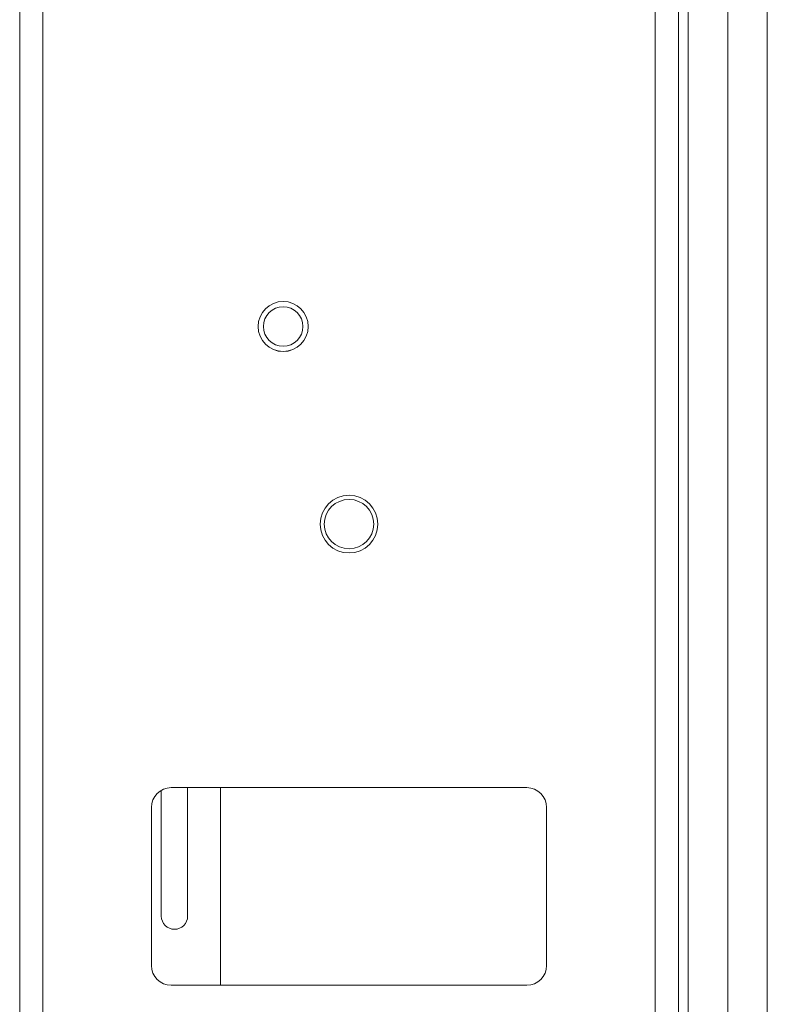
# Model space of a CAD drawing. Units: millimetres. Extents: x 267 to 882, y -220 to 595.
# Drawn here: x 739 to 744, y 394 to 400 of the extents above; entities that cross this region are included whole.
import ezdxf

# ---------------------------------------------------------------- set-up
doc = ezdxf.new("R2010")
doc.units = ezdxf.units.MM

msp = doc.modelspace()

# ---------------------------------------------------------------- linework, layer by layer
at = {"color": 7, "linetype": 'Continuous', "lineweight": 15}
for p, q in [((739.3764, 389.8433), (739.3764, 446.6427)), ((743.0964, 389.8433), (743.0964, 446.6427)), ((739.2364, 389.863), (739.2364, 446.623)), ((743.2964, 418.483), (743.2964, 391.723)), ((743.5364, 391.723), (743.5364, 418.483)), ((743.7764, 418.483), (743.7764, 391.723)), ((743.2364, 389.8433), (743.2364, 418.2218)), ((740.0964, 394.943), (740.0964, 395.7069)), ((742.3164, 395.723), (740.1564, 395.723)), ((740.2564, 395.723), (740.2564, 394.943)), ((740.4564, 395.723), (740.4564, 394.523)), ((740.0364, 395.603), (740.0364, 394.643)), ((742.4364, 394.643), (742.4364, 395.603)), ((740.1564, 394.523), (742.3164, 394.523))]:
    msp.add_line(p, q, dxfattribs=at)
for centre, radius in [((740.8364, 398.523), 0.1521), ((740.8364, 398.523), 0.1519), ((740.8364, 398.523), 0.12), ((741.2364, 397.323), 0.175), ((741.2364, 397.323), 0.15)]:
    msp.add_circle(centre, radius, dxfattribs=at)
for centre, radius, start, end in [((740.1564, 395.603), 0.12, 90, 180), ((742.3164, 395.603), 0.12, 0, 90), ((740.1764, 394.943), 0.08, 180, 0), ((740.1564, 394.643), 0.12, 180, 270), ((742.3164, 394.643), 0.12, 270, 0)]:
    msp.add_arc(centre, radius, start, end, dxfattribs=at)

doc.saveas('drawing.dxf')
